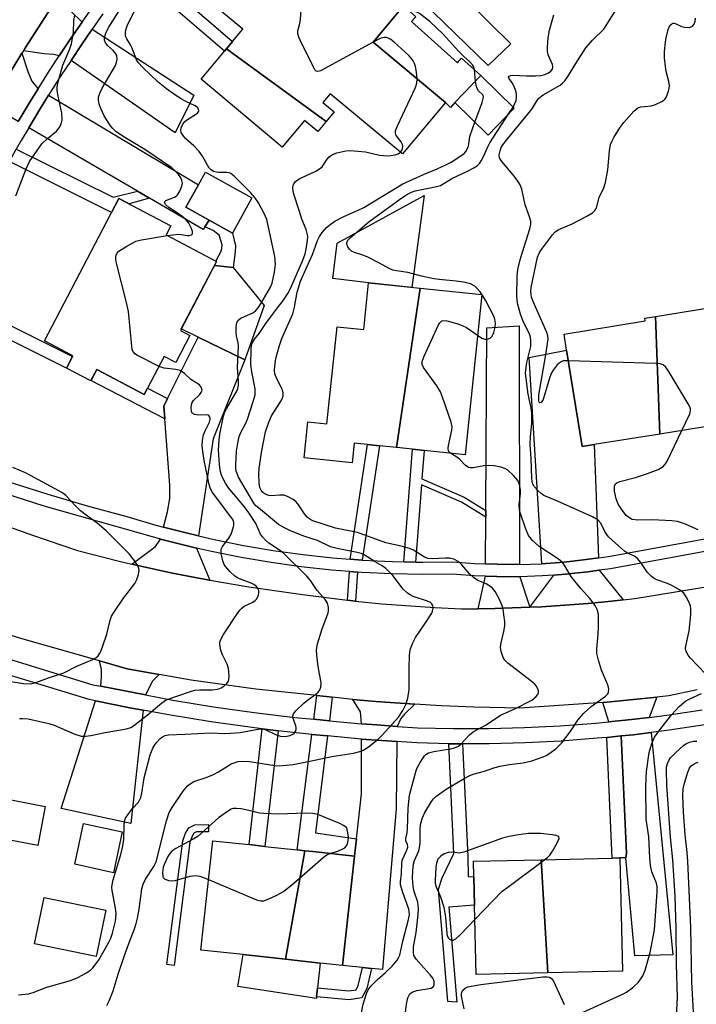
# Model space of a CAD drawing. Units: inches. Extents: x 1291761 to 1297761, y 501451 to 505451.
# Drawn here: x 1293596 to 1293770, y 504853 to 505105 of the extents above; entities that cross this region are included whole.
import ezdxf

# ---------------------------------------------------------------- set-up
doc = ezdxf.new("R2010")
doc.units = ezdxf.units.IN
doc.header["$MEASUREMENT"] = 0
for name, color, linetype in [('BLDG-Footprint', 5, 'Continuous'), ('CULTRL-Pad', 6, 'Continuous'), ('TRANS-Driveway', 251, 'Continuous'), ('TRANS-Non Street Sidewalk', 7, 'Continuous'), ('TRANS-Road', 130, 'Continuous'), ('TRANS-Street Sidewalk', 7, 'Continuous'), ('Undefined', 1, 'Continuous')]:
    doc.layers.add(name, color=color, linetype=linetype)

msp = doc.modelspace()

# ---------------------------------------------------------------- linework, layer by layer
at = {"layer": 'BLDG-Footprint'}
for points, elevation in [([(1293674.79, 505079.28), (1293649.2, 505097.95), (1293650.76, 505099.82), (1293653.39, 505102.97), (1293647, 505108.3), (1293649.79, 505111.64), (1293652.16, 505114.48), (1293661.78, 505125.99), (1293667.77, 505133.16), (1293668.49, 505134.03), (1293695.34, 505111.61), (1293696.24, 505110.86), (1293694.67, 505108.97), (1293686.88, 505099.65), (1293705.42, 505084.17), (1293694.39, 505070.97), (1293675.86, 505086.44), (1293673.98, 505084.19), (1293676.87, 505081.78)], 350.69), ([(1293674.79, 505079.28), (1293672.67, 505076.74), (1293669.26, 505079.59), (1293663.54, 505072.75), (1293642.69, 505090.16), (1293648.72, 505097.38), (1293649.2, 505097.95)], 350.08), ([(1293723.07, 505082.73), (1293716.35, 505075.83), (1293707.81, 505084.15), (1293714.48, 505091.09)], 353.27), ([(1293655.76, 505059.74), (1293650.74, 505050.68), (1293644.79, 505053.98), (1293638.83, 505057.28), (1293642.02, 505063.03), (1293643.86, 505066.34)], 347.97), ([(1293639.84, 505024.41), (1293636.22, 505017.49), (1293633.26, 505019.03), (1293628.14, 505009.24), (1293615.93, 505015.63), (1293614.42, 505012.76), (1293608.15, 505016.04), (1293609.81, 505019.21), (1293602.51, 505023.03), (1293621.62, 505059.54), (1293634.98, 505052.54), (1293633.74, 505050.19), (1293646.69, 505043.41), (1293637.41, 505025.69)], 374.88), ([(1293698.9, 505036.52), (1293692.82, 504995.62), (1293688.49, 504996.07), (1293685.42, 504996.39), (1293681.99, 504996.75), (1293681.47, 504991.72), (1293669.15, 504993), (1293670.11, 505002.24), (1293675, 505001.73), (1293677.59, 505026.64), (1293684.43, 505025.92), (1293685.68, 505037.89)], 354.23), ([(1293692.82, 504995.62), (1293698.9, 505036.52), (1293714.74, 505034.87), (1293710.46, 504993.78), (1293699.93, 504994.88), (1293696.94, 504995.19)], 354.78), ([(1293760.42, 504999.11), (1293759.31, 505029.27), (1293772.96, 505031.48), (1293775.8, 505013.95), (1293776.35, 505010.53), (1293777.75, 505001.92)], 359.5), ([(1293760.42, 504999.11), (1293743.53, 504996.38), (1293740.51, 504995.89), (1293736.5, 505020.61), (1293735.83, 505024.77), (1293756.67, 505028.15), (1293756.56, 505028.82), (1293759.31, 505029.27)], 359.17), ([(1293622.48, 504897.01), (1293620.2, 504886.54), (1293610.28, 504888.7), (1293612.56, 504899.17)], 357.52), ([(1293669.29, 504892.2), (1293664.33, 504864.34), (1293653.51, 504865.52), (1293642.68, 504866.69), (1293645.73, 504894.76), (1293655.02, 504893.75), (1293659.1, 504893.3), (1293667.33, 504892.41)], 351.29), ([(1293664.33, 504864.34), (1293669.29, 504892.2), (1293671.42, 504891.97), (1293682.06, 504890.81), (1293678.96, 504862.75), (1293673.25, 504863.37)], 351.73), ([(1293731.7, 504860.85), (1293729.94, 504889.87), (1293748.18, 504890.3), (1293750.16, 504890.33), (1293750.84, 504861.29)], 356.42), ([(1293731.7, 504860.85), (1293713.29, 504860.41), (1293712.87, 504878.22), (1293712.7, 504885.5), (1293712.61, 504889.47), (1293729.94, 504889.87)], 355.6), ([(1293618.29, 504876.95), (1293615.83, 504865.01), (1293600.01, 504868.27), (1293602.46, 504880.21)], 347.68)]:
    msp.add_lwpolyline(points, close=True, dxfattribs=dict(at, elevation=elevation))
at = {"layer": 'CULTRL-Pad'}
for points in [[(1293696.71, 505104.94), (1293708.47, 505094.34), (1293709.55, 505095.54), (1293714.48, 505091.09), (1293707.8, 505084.15), (1293706.67, 505082.93), (1293705.42, 505084.17), (1293686.88, 505099.65), (1293694.67, 505108.97), (1293697.8, 505106.14)], [(1293699.93, 505060.35), (1293696.81, 505036.73), (1293685.68, 505037.89), (1293676.55, 505039.05), (1293677.59, 505048.09)], [(1293658.92, 505032.06), (1293653.91, 505018.14), (1293641.99, 505023.97), (1293637.63, 505026.1), (1293646.12, 505042.32), (1293650.93, 505041.86)], [(1293602.71, 504903.57), (1293600.79, 504893.52), (1293589.61, 504895.66), (1293591.53, 504905.7), (1293594.41, 504905.15)], [(1293672.33, 504854.72), (1293672.28, 504854.29), (1293652.12, 504857.32), (1293653.51, 504865.52), (1293664.33, 504864.34), (1293673.25, 504863.37), (1293672.57, 504857)]]:
    msp.add_lwpolyline(points, close=True, dxfattribs=at)
at = {"layer": 'TRANS-Driveway'}
for points in [[(1293657.18, 505153.21), (1293660.47, 505156.4), (1293663.64, 505159.43), (1293675.45, 505145.32), (1293689.24, 505131.63), (1293693.88, 505125.94), (1293694.54, 505126.49), (1293722.17, 505099.25), (1293716.34, 505093.65), (1293699.4, 505110.06)], [(1293612.18, 505104.76), (1293609.39, 505100.77), (1293606.33, 505096.15), (1293604.97, 505096.5), (1293602.45, 505096.65), (1293597.13, 505097.43), (1293597.53, 505098.06), (1293604.34, 505108.62), (1293609.02, 505115.6), (1293608.79, 505109.91), (1293608.96, 505108.53), (1293609.42, 505107.45)], [(1293609.34, 505094.96), (1293612.01, 505098.99), (1293614.77, 505102.96), (1293640.83, 505086.05), (1293636.06, 505076.39)], [(1293600.88, 505087.66), (1293598.83, 505084.39), (1293595.79, 505079.29), (1293593.46, 505080.64), (1293586.96, 505080.78), (1293590.94, 505087.35), (1293596.74, 505096.8), (1293598.28, 505092.16), (1293599.32, 505089.69)], [(1293644.79, 505053.98), (1293643.69, 505052.26), (1293643.22, 505051.55), (1293629.44, 505059.61), (1293626.37, 505061.4), (1293598.52, 505077.69), (1293601.55, 505082.72), (1293603.6, 505086.04), (1293642.02, 505063.03), (1293638.83, 505057.28)], [(1293724.43, 504965.64), (1293718.68, 504965.69), (1293715.71, 504965.77), (1293715.77, 504977.76), (1293715.78, 504979.49), (1293716.03, 505026.37), (1293724.28, 505026.89)], [(1293642.04, 504972.98), (1293638.53, 504973.82), (1293633.1, 504975.22), (1293634.12, 504979.17), (1293634.66, 504982.58), (1293634.69, 504985.99), (1293633.37, 505002.99), (1293633.11, 505006.27), (1293634.07, 505008.19), (1293641.99, 505023.97), (1293653.91, 505018.14), (1293645.79, 504997.9)], [(1293744.71, 504967.31), (1293741.54, 504966.9), (1293735.85, 504966.24), (1293730.14, 504965.84), (1293726.92, 505018.72), (1293736.5, 505020.61), (1293740.51, 504995.89), (1293743.53, 504996.38)], [(1293641.56, 504969.84), (1293644.93, 504961.62), (1293641.59, 504962.23), (1293634.92, 504963.52), (1293624.97, 504965.74), (1293631.01, 504970.28), (1293632.31, 504972.16), (1293637.78, 504970.76)], [(1293750.99, 504956.58), (1293748.01, 504956.25), (1293742.03, 504955.64), (1293730.04, 504954.77), (1293727.04, 504954.65), (1293733.21, 504962.89), (1293736.13, 504963.14), (1293741.94, 504963.72), (1293744.84, 504964.14)], [(1293724.46, 504962.48), (1293727.04, 504954.65), (1293718.03, 504954.32), (1293713.77, 504954.29), (1293715.69, 504962.61), (1293718.61, 504962.54)], [(1293631.96, 504937.42), (1293630.22, 504935.72), (1293628.43, 504932.17), (1293616.95, 504934.37), (1293617.19, 504936.88), (1293617.19, 504938.72), (1293616.64, 504940.89), (1293623.71, 504938.87)], [(1293627.82, 504928.23), (1293624.67, 504899.14), (1293606.82, 504903), (1293615.63, 504930.62), (1293624.39, 504928.86)], [(1293697.52, 504929.76), (1293694.88, 504927.22), (1293693.98, 504926.12), (1293692.99, 504924.09), (1293687.76, 504924.45), (1293683.86, 504924.77), (1293683.62, 504927.82), (1293681.67, 504931.03), (1293687.57, 504930.49)], [(1293757.68, 504926.4), (1293753.13, 504925.84), (1293747.28, 504925.25), (1293745.74, 504930.25), (1293746.79, 504930.32), (1293759.66, 504931.6)], [(1293692.94, 504920.19), (1293692.72, 504902.97), (1293689.28, 504861.68), (1293686.41, 504861.98), (1293684.12, 504862.22), (1293678.96, 504862.75), (1293682.06, 504890.81), (1293682.56, 504895.22), (1293683.88, 504906.8), (1293683.86, 504920.82)], [(1293751.71, 504890.35), (1293751.84, 504891.58), (1293750.48, 504921.64), (1293753.57, 504921.94), (1293758.17, 504922.52), (1293763.74, 504865.51), (1293753.96, 504865.23)]]:
    msp.add_lwpolyline(points, close=True, dxfattribs=at)
at = {"layer": 'TRANS-Non Street Sidewalk'}
for points in [[(1293625.36, 505117.47), (1293627.3, 505119.99), (1293650.76, 505099.82), (1293649.2, 505097.95), (1293648.72, 505097.38)], [(1293626.37, 505061.4), (1293629.44, 505059.61), (1293624.22, 505058.17), (1293621.62, 505059.54), (1293619.76, 505055.98), (1293593.54, 505069.06), (1293595.29, 505072.16), (1293620.13, 505059.86)], [(1293643.69, 505052.26), (1293644.79, 505053.98), (1293650.74, 505050.68), (1293651.53, 505047.36), (1293651.48, 505045.9), (1293650.93, 505041.86), (1293646.12, 505042.32), (1293646.69, 505043.41), (1293646.52, 505043.5), (1293647.93, 505046.18), (1293648.15, 505047.69), (1293647.32, 505050.17), (1293645.84, 505051.29)], [(1293574.91, 505032.59), (1293576.45, 505035.58), (1293609.71, 505019.02), (1293608.15, 505016.04)], [(1293634.07, 505008.19), (1293633.11, 505006.27), (1293633.37, 505002.99), (1293614.46, 505012.83), (1293615.93, 505015.63), (1293628.13, 505009.24), (1293628.98, 505010.85)], [(1293684.06, 504966.76), (1293680.94, 504967), (1293685.42, 504996.39), (1293688.49, 504996.07)], [(1293715.78, 504979.49), (1293715.77, 504977.76), (1293709.5, 504981.6), (1293699.25, 504986.06), (1293697.72, 504966.26), (1293694.71, 504966.32), (1293696.94, 504995.19), (1293699.93, 504994.88), (1293699.37, 504987.63), (1293710.19, 504982.91)], [(1293682.85, 504963.68), (1293682.32, 504956.21), (1293680.27, 504956.45), (1293680.78, 504963.84)], [(1293676.38, 504931.58), (1293675.62, 504925.52), (1293671.62, 504925.91), (1293672.4, 504932)], [(1293662.46, 504922.97), (1293659.1, 504893.3), (1293655.02, 504893.75), (1293658.39, 504923.47)], [(1293675.14, 504921.63), (1293672.02, 504896.76), (1293682.56, 504895.22), (1293682.06, 504890.81), (1293671.41, 504891.97), (1293669.29, 504892.2), (1293667.33, 504892.41), (1293671.12, 504922.02)], [(1293751.71, 504890.35), (1293750.16, 504890.34), (1293748.18, 504890.3), (1293746.78, 504921.27), (1293750.48, 504921.64), (1293751.84, 504891.58)], [(1293709.79, 504919.63), (1293711.14, 504890.72), (1293711.19, 504885.57), (1293712.7, 504885.5), (1293712.87, 504878.22), (1293706.28, 504877.67), (1293708.32, 504853.37), (1293705.98, 504853.47), (1293703.58, 504882.31), (1293704.54, 504885.2), (1293707.55, 504891.45), (1293706.23, 504919.65), (1293707.32, 504919.64)], [(1293639.86, 504894.33), (1293635.77, 504862.77), (1293633.93, 504863.01), (1293638.04, 504894.74), (1293638.7, 504896.73), (1293639.56, 504898.1), (1293641.08, 504898.87), (1293644.6, 504898.89), (1293644.61, 504897.03), (1293641.52, 504897.02), (1293640.85, 504896.68), (1293640.39, 504895.94)], [(1293686.41, 504861.98), (1293685.21, 504856.83), (1293683.98, 504854.44), (1293680.68, 504853.92), (1293672.33, 504854.72), (1293672.57, 504857), (1293680.61, 504856.23), (1293682.48, 504856.52), (1293683.05, 504857.63), (1293684.12, 504862.22)]]:
    msp.add_lwpolyline(points, close=True, dxfattribs=at)
at = {"layer": 'TRANS-Road'}
for points in [[(1293604.34, 505108.62), (1293597.53, 505098.06), (1293597.13, 505097.43), (1293596.74, 505096.8), (1293590.94, 505087.35), (1293586.96, 505080.78), (1293584.85, 505077.23), (1293584.47, 505076.58), (1293583.6, 505075.08), (1293578.22, 505065.68), (1293558.33, 505020.55), (1293533.19, 505028.06), (1293554.26, 505068.48), (1293567.27, 505091.7), (1293577.31, 505108.98)], [(1293585.97, 504977.98), (1293599.43, 504973.15), (1293610.99, 504969.26), (1293621.66, 504966.5), (1293624.97, 504965.74), (1293634.92, 504963.52), (1293641.59, 504962.23), (1293644.93, 504961.62), (1293654.98, 504959.93), (1293668.75, 504957.9), (1293680.27, 504956.45), (1293682.32, 504956.21), (1293689.09, 504955.54), (1293702.7, 504954.57), (1293709.52, 504954.26), (1293713.77, 504954.29), (1293718.03, 504954.32), (1293727.04, 504954.65), (1293730.04, 504954.77), (1293742.03, 504955.64), (1293748.01, 504956.25), (1293750.99, 504956.58), (1293753.98, 504956.93), (1293774.34, 504960.26)], [(1293769.98, 504933.46), (1293762.69, 504931.9), (1293759.66, 504931.6), (1293746.79, 504930.32), (1293745.74, 504930.25), (1293724.48, 504928.78), (1293712.73, 504929.01), (1293704.33, 504929.34), (1293697.52, 504929.76), (1293687.57, 504930.49), (1293681.67, 504931.03), (1293676.38, 504931.58), (1293672.4, 504932), (1293656.78, 504933.66), (1293640.2, 504935.97), (1293631.96, 504937.42), (1293623.71, 504938.87), (1293616.64, 504940.89), (1293596.47, 504946.65), (1293581.27, 504951.39)]]:
    msp.add_lwpolyline(points, dxfattribs=at)
at = {"layer": 'TRANS-Street Sidewalk'}
for points in [[(1293595.79, 505079.29, 0), (1293598.83, 505084.39, 0), (1293600.88, 505087.66, 0), (1293604.01, 505092.64, 0), (1293606.33, 505096.15, 0), (1293609.39, 505100.77, 0), (1293612.18, 505104.76, 0), (1293614.96, 505108.76, 0)], [(1293617.53, 505106.92, 0), (1293614.77, 505102.96, 0), (1293612.01, 505098.99, 0), (1293609.34, 505094.96, 0), (1293606.67, 505090.93, 0), (1293603.6, 505086.04, 0), (1293601.55, 505082.72, 0), (1293598.52, 505077.69, 0), (1293596.58, 505074.43, 0), (1293595.29, 505072.16, 0)], [(1293593.38, 504986.84, 0), (1293603.42, 504983.64, 0), (1293613.52, 504980.67, 0), (1293623.69, 504977.93, 0), (1293631.08, 504975.75, 0), (1293633.1, 504975.22, 0), (1293638.53, 504973.82, 0), (1293642.04, 504972.98, 0), (1293646.03, 504972.05, 0), (1293653.58, 504970.54, 0), (1293661.17, 504969.25, 0), (1293668.8, 504968.19, 0), (1293676.46, 504967.35, 0), (1293680.94, 504967, 0), (1293684.06, 504966.76, 0), (1293691.83, 504966.37, 0), (1293694.71, 504966.32, 0), (1293697.72, 504966.26, 0), (1293699.53, 504966.23, 0), (1293707.24, 504966.31, 0), (1293712.95, 504965.88, 0), (1293715.71, 504965.77, 0), (1293718.68, 504965.69, 0), (1293724.43, 504965.64, 0), (1293730.14, 504965.84, 0), (1293735.85, 504966.24, 0), (1293741.54, 504966.9, 0), (1293744.71, 504967.31, 0), (1293747.22, 504967.68, 0), (1293784.11, 504974.45, 0)], [(1293830.68, 504979.78, 0), (1293747.73, 504964.56, 0), (1293744.84, 504964.14, 0), (1293741.94, 504963.72, 0), (1293736.13, 504963.14, 0), (1293733.21, 504962.89, 0), (1293730.3, 504962.68, 0), (1293724.46, 504962.48, 0), (1293718.61, 504962.54, 0), (1293715.69, 504962.61, 0), (1293712.77, 504962.72, 0), (1293707.13, 504963.15, 0), (1293699.52, 504963.07, 0), (1293691.73, 504963.21, 0), (1293683.94, 504963.6, 0), (1293682.85, 504963.68, 0), (1293680.78, 504963.84, 0), (1293676.17, 504964.21, 0), (1293668.41, 504965.05, 0), (1293660.69, 504966.12, 0), (1293653.01, 504967.43, 0), (1293645.36, 504968.96, 0), (1293641.56, 504969.84, 0), (1293637.78, 504970.76, 0), (1293632.31, 504972.16, 0), (1293630.22, 504972.71, 0), (1293602.49, 504980.62, 0), (1293592.39, 504983.84, 0)], [(1293578.48, 504945.95, 0), (1293614.95, 504934.75, 0), (1293616.95, 504934.37, 0), (1293628.43, 504932.17, 0), (1293635.49, 504930.82, 0), (1293645.89, 504929.14, 0), (1293656.32, 504927.66, 0), (1293666.78, 504926.38, 0), (1293671.62, 504925.91, 0), (1293675.62, 504925.52, 0), (1293683.86, 504924.77, 0), (1293687.76, 504924.45, 0), (1293692.99, 504924.09, 0), (1293698.23, 504923.75, 0), (1293707.36, 504923.54, 0), (1293716.53, 504923.55, 0), (1293725.7, 504923.78, 0), (1293734.86, 504924.24, 0), (1293744.01, 504924.93, 0), (1293747.28, 504925.25, 0), (1293753.13, 504925.84, 0), (1293757.68, 504926.4, 0), (1293762.23, 504926.97, 0), (1293771.3, 504928.32, 0)], [(1293771.93, 504924.46, 0), (1293762.76, 504923.09, 0), (1293758.17, 504922.52, 0), (1293753.57, 504921.94, 0), (1293750.48, 504921.64, 0), (1293746.78, 504921.27, 0), (1293744.35, 504921.03, 0), (1293735.11, 504920.33, 0), (1293725.85, 504919.87, 0), (1293716.59, 504919.63, 0), (1293709.79, 504919.63, 0), (1293707.32, 504919.64, 0), (1293706.23, 504919.65, 0), (1293698.05, 504919.84, 0), (1293692.94, 504920.19, 0), (1293683.86, 504920.82, 0), (1293675.14, 504921.63, 0), (1293671.12, 504922.02, 0), (1293666.34, 504922.49, 0), (1293662.46, 504922.97, 0), (1293658.39, 504923.47, 0), (1293655.81, 504923.78, 0), (1293645.31, 504925.27, 0), (1293634.83, 504926.96, 0), (1293627.82, 504928.23, 0), (1293624.39, 504928.86, 0), (1293615.63, 504930.62, 0), (1293613.99, 504930.95, 0), (1293577.26, 504942.23, 0)]]:
    msp.add_polyline3d(points, dxfattribs=at)
at = {"layer": 'Undefined'}
msp.add_line((1293721.7, 505081.33, 354), (1293722.77, 505083.02, 354), dxfattribs=at)
for points, elevation in [([(1293686.89, 505099.66), (1293673.36, 505092.27), (1293672.64, 505092.09), (1293672.25, 505092.21), (1293671.93, 505092.55), (1293671.52, 505093.25), (1293668.15, 505100.18), (1293667.8, 505100.98), (1293667.56, 505101.78), (1293667.56, 505102.57), (1293668.02, 505104.42), (1293668.2, 505105.57), (1293668.63, 505111.38), (1293668.64, 505113.1), (1293668.47, 505113.95), (1293668.16, 505114.79), (1293665.66, 505120.58), (1293665.41, 505121.42), (1293665.34, 505121.97), (1293665.41, 505122.8), (1293665.66, 505123.9), (1293667.01, 505126.99), (1293669.07, 505133.55)], 350), ([(1293595.84, 504855.18), (1293598.42, 504855.46), (1293599.6, 504855.79), (1293603.14, 504857.17), (1293609.23, 504858.87), (1293611.06, 504859.66), (1293613.34, 504860.83), (1293614.3, 504861.5), (1293614.94, 504862.1), (1293616.4, 504863.99), (1293618.98, 504868.52), (1293619.55, 504869.78), (1293620.01, 504871.05), (1293620.74, 504874.15), (1293620.9, 504876.01), (1293620.77, 504877.43), (1293619.91, 504882), (1293619.84, 504882.85), (1293619.87, 504883.41), (1293620.19, 504884.71), (1293622.14, 504891.23), (1293622.57, 504893.02), (1293622.86, 504894.98), (1293622.94, 504898.64), (1293623.07, 504899.74), (1293623.35, 504900.5), (1293624.07, 504901.69), (1293625.08, 504903.04), (1293626.61, 504904.68), (1293627.24, 504905.87), (1293627.52, 504906.94), (1293628.09, 504910.87), (1293629.62, 504916.75), (1293630.29, 504918.47), (1293630.84, 504919.39), (1293631.34, 504920.06), (1293632.13, 504920.9), (1293632.78, 504921.44), (1293633.5, 504921.79), (1293634.33, 504921.95), (1293638.56, 504922.08), (1293645.2, 504922.42), (1293648.7, 504922.28), (1293650.38, 504922.31), (1293652.74, 504922.56), (1293657.76, 504923.49), (1293658.31, 504923.48), (1293659.11, 504923.28), (1293661.98, 504921.96), (1293663.05, 504921.58), (1293664.26, 504921.51), (1293665.53, 504921.78), (1293666.21, 504922.1), (1293666.59, 504922.39), (1293666.89, 504922.79), (1293667.07, 504923.26), (1293667.1, 504923.71), (1293667, 504924.24), (1293666.27, 504926.35), (1293666.25, 504926.84), (1293666.43, 504927.31), (1293667.12, 504928.18), (1293669.05, 504930.05), (1293669.97, 504930.8), (1293672.11, 504932.33), (1293672.76, 504932.89), (1293673.2, 504933.51), (1293673.46, 504934.18), (1293673.5, 504935.23), (1293672.73, 504939.47), (1293672.37, 504942.39), (1293672.33, 504943.84), (1293672.61, 504945.25), (1293673.69, 504948.87), (1293675.29, 504953.19), (1293675.39, 504953.76), (1293675.39, 504954.63), (1293675.14, 504955.74), (1293674.56, 504956.65), (1293672.53, 504958.97), (1293670.75, 504961.56), (1293669.83, 504962.64), (1293663.76, 504968.64), (1293662.86, 504969.34), (1293660.07, 504971.14), (1293659.21, 504971.89), (1293658.44, 504972.73), (1293657.99, 504973.43), (1293656.75, 504976.19), (1293654.96, 504978.89), (1293653.81, 504980.44), (1293649.75, 504985.33), (1293648.93, 504986.51), (1293648.31, 504987.76), (1293647.9, 504988.79), (1293647.62, 504989.91), (1293647.41, 504991.37), (1293647.21, 504994.99), (1293647.31, 504997.6), (1293647.48, 504999.06), (1293648.47, 505003.7), (1293648.73, 505004.55), (1293649.21, 505005.59), (1293651.93, 505010.26), (1293652.14, 505010.78), (1293652.31, 505011.62), (1293652.34, 505012.72), (1293652.02, 505016.19), (1293652.34, 505021.67), (1293652.24, 505022.55), (1293651.79, 505024.34), (1293651.67, 505025.2), (1293651.7, 505026.64), (1293651.88, 505027.71), (1293652.26, 505028.35), (1293652.88, 505028.8), (1293656.15, 505030.27), (1293656.78, 505030.84), (1293657.33, 505031.51), (1293658.13, 505032.7), (1293660.55, 505036.76), (1293660.93, 505037.83), (1293661.54, 505040.68), (1293661.82, 505042.69), (1293661.64, 505044.69), (1293659.59, 505054.13), (1293658.93, 505055.69), (1293657.43, 505058.42), (1293656.51, 505059.78), (1293655.37, 505061.1), (1293651.2, 505065.27), (1293650.35, 505065.94), (1293649.87, 505066.13), (1293649.35, 505066.22), (1293647.15, 505066.22), (1293646.63, 505066.28), (1293645.93, 505066.5), (1293645.31, 505066.89), (1293644.79, 505067.43), (1293644.34, 505068.06), (1293643.05, 505070.44), (1293642.21, 505071.64), (1293640.88, 505073.04), (1293638.8, 505074.89), (1293638.04, 505075.76), (1293637.61, 505076.47), (1293637.47, 505076.96), (1293637.59, 505077.69), (1293638.06, 505078.65), (1293638.56, 505079.31), (1293638.99, 505079.68), (1293641.82, 505081.46), (1293642.14, 505081.97), (1293642.04, 505082.55), (1293641.79, 505082.87), (1293641.17, 505083.31), (1293638.8, 505084.4), (1293637.59, 505085.09), (1293636.19, 505085.99), (1293633.81, 505087.69), (1293631.67, 505089.43), (1293627.76, 505093.18), (1293626.59, 505094.43), (1293626.11, 505095.1), (1293625.02, 505098.16), (1293624.63, 505098.95), (1293623.62, 505100.54), (1293623.42, 505101), (1293623.31, 505101.49), (1293623.3, 505102.25), (1293623.38, 505102.76), (1293623.76, 505103.82), (1293625.8, 505108)], 348), ([(1293634.01, 505050.05), (1293636.89, 505050.39), (1293637.65, 505050.34), (1293639.12, 505050.08), (1293639.62, 505050.08), (1293640.27, 505050.25), (1293640.53, 505050.5), (1293640.52, 505051.11), (1293640.23, 505051.86), (1293639.53, 505053.18), (1293638.82, 505054.14), (1293638.22, 505054.71), (1293637.37, 505055.36), (1293634.43, 505057.21), (1293633.63, 505057.95), (1293633.3, 505058.48), (1293633.37, 505058.78), (1293633.69, 505059.02), (1293635.9, 505059.85), (1293636.33, 505060.11), (1293636.7, 505060.49), (1293637.28, 505061.44), (1293637.8, 505062.74), (1293637.9, 505063.5), (1293637.77, 505064.19), (1293637.48, 505064.87), (1293636.91, 505065.74), (1293636.1, 505066.63), (1293635.19, 505067.4), (1293628.28, 505072.14), (1293622.69, 505075.42), (1293620.86, 505076.76), (1293620.03, 505077.53), (1293619.47, 505078.22), (1293617.87, 505080.73), (1293616.98, 505082.63), (1293616.56, 505083.74), (1293616.38, 505084.75), (1293616.42, 505085.52), (1293616.77, 505086.57), (1293617.37, 505087.85), (1293620.71, 505093.71), (1293621.03, 505094.48), (1293621.18, 505095.24), (1293621.06, 505096.22), (1293620.67, 505096.92), (1293620.11, 505097.55), (1293618.73, 505098.78), (1293618.07, 505099.67), (1293617.94, 505100.15), (1293617.94, 505100.65), (1293618.1, 505101.42), (1293618.36, 505102.19), (1293619.04, 505103.47), (1293622.58, 505109.09)], 346), ([(1293713.08, 505089.64), (1293712.84, 505092.59), (1293712.6, 505093.39), (1293712.35, 505093.83), (1293711.66, 505094.61), (1293710.03, 505096.05), (1293708.83, 505097.24), (1293704.79, 505101.69), (1293701.37, 505105), (1293698.77, 505107.01), (1293697.3, 505107.73), (1293694.33, 505108.57)], 352), ([(1293772.15, 504937.61), (1293768.19, 504941.64), (1293767.65, 504942.33), (1293767.19, 504943.3), (1293767.03, 504944.08), (1293767.06, 504944.64), (1293767.94, 504948.65), (1293768.32, 504952.72), (1293768.37, 504954.17), (1293768.25, 504955), (1293767.85, 504956.07), (1293767.2, 504957.36), (1293766.56, 504958.28), (1293765.44, 504959.12), (1293763.44, 504960.24), (1293762.39, 504960.72), (1293759.65, 504961.7), (1293758.94, 504962.05), (1293758.26, 504962.54), (1293757.27, 504963.59), (1293755.57, 504966.16), (1293754.62, 504967.26), (1293753.92, 504967.74), (1293752.12, 504968.56), (1293751.3, 504969.07), (1293749.76, 504970.38), (1293747.23, 504972.77), (1293746.36, 504973.93), (1293745.24, 504976.25), (1293744.6, 504976.99), (1293743.09, 504977.84), (1293734.15, 504981.92), (1293730.68, 504983.34), (1293729.92, 504983.84), (1293729.11, 504984.6), (1293728.2, 504985.62), (1293727.82, 504986.26), (1293727.63, 504986.94), (1293727.53, 504987.81), (1293727.35, 504992.78), (1293727.14, 504996.38), (1293727.23, 504998.45), (1293727.59, 505001.82), (1293727.54, 505004.34), (1293727.38, 505005.72), (1293726.64, 505009.31), (1293726.09, 505013.36), (1293725.98, 505014.81), (1293726.25, 505017.43), (1293727.28, 505021.61), (1293727.34, 505023.06), (1293727.22, 505023.93), (1293726.96, 505024.72), (1293725.24, 505028.2), (1293724.63, 505029.84), (1293723.85, 505032.69), (1293723.72, 505034.46), (1293723.78, 505039.55), (1293723.96, 505041.31), (1293724.66, 505044.18), (1293727.03, 505051.78), (1293727.27, 505052.96), (1293727.28, 505053.75), (1293727, 505054.86), (1293725.87, 505057.96), (1293725, 505061.97), (1293724.6, 505063.05), (1293723.99, 505064.02), (1293723.13, 505065.18), (1293719.83, 505069.04), (1293719.29, 505070.01), (1293719.22, 505070.77), (1293719.4, 505071.81), (1293719.71, 505072.59), (1293720.15, 505073.34), (1293721.04, 505074.52), (1293727.26, 505082.05), (1293727.76, 505082.74), (1293728.74, 505084.44), (1293729.4, 505085.26), (1293730.5, 505086.11), (1293734.81, 505088.62), (1293735.47, 505089.14), (1293736.03, 505089.72), (1293736.84, 505090.82), (1293738.85, 505094.21), (1293741.39, 505098.21), (1293743.1, 505100.13), (1293746.01, 505102.99), (1293746.67, 505103.93), (1293749.13, 505107.89)], 356), ([(1293595.19, 505060.25), (1293597.84, 505067.18), (1293598.72, 505069.04), (1293601.84, 505073.55), (1293603.29, 505074.98), (1293605.61, 505076.86), (1293606.34, 505077.7), (1293606.84, 505078.64), (1293607.05, 505079.69), (1293607, 505081.45), (1293605.93, 505086.23), (1293605.77, 505087.35), (1293605.78, 505088.18), (1293606.14, 505089.85), (1293607.26, 505093.73), (1293609.01, 505097.91), (1293609.43, 505099.27), (1293609.98, 505102.11), (1293610.1, 505105.19), (1293610.28, 505106.62)], 344), ([(1293722.77, 505083.02), (1293723.24, 505083.89), (1293723.52, 505084.67), (1293723.63, 505085.5), (1293723.62, 505086.34), (1293723.45, 505087.16), (1293722.91, 505088.48), (1293722.49, 505089.22), (1293721.63, 505090.38), (1293721.61, 505090.68), (1293721.79, 505090.95), (1293722.14, 505091.13), (1293722.64, 505091.2), (1293726.18, 505090.98), (1293728.48, 505091), (1293729.91, 505091.11), (1293730.94, 505091.39), (1293731.88, 505091.82), (1293732.47, 505092.23), (1293732.85, 505092.74), (1293732.99, 505093.29), (1293732.89, 505093.91), (1293731.79, 505096.43), (1293731.58, 505097.23), (1293731.55, 505098.39), (1293731.72, 505100.73), (1293732.06, 505102.74), (1293733.19, 505106.66)], 354), ([(1293736.94, 505017.91), (1293735.63, 505017.86), (1293734.89, 505017.58), (1293734.08, 505016.87), (1293733.03, 505015.53), (1293732.62, 505014.79), (1293732.21, 505013.71), (1293730.45, 505007.93), (1293730, 505007.2), (1293729.63, 505007.08), (1293729.47, 505007.27), (1293729.35, 505007.83), (1293729.39, 505009.17), (1293731.17, 505019.45), (1293731.62, 505022.35), (1293731.72, 505023.5), (1293731.64, 505024.33), (1293731.38, 505025.17), (1293727.92, 505033.11), (1293727.51, 505034.22), (1293727.35, 505034.91), (1293727.31, 505035.65), (1293727.42, 505036.69), (1293729.05, 505044.48), (1293729.46, 505045.52), (1293730.07, 505046.49), (1293732.84, 505050.22), (1293733.55, 505050.98), (1293734.48, 505051.56), (1293737.95, 505053.03), (1293741.65, 505054.97), (1293743.16, 505055.86), (1293743.76, 505056.43), (1293744.12, 505057.15), (1293744.87, 505059.77), (1293746.04, 505062.29), (1293746.43, 505063.69), (1293747.03, 505066.86), (1293747.45, 505071.79), (1293747.76, 505073.39), (1293748.07, 505074.21), (1293748.61, 505075.22), (1293750.14, 505077.67), (1293751.14, 505079.08), (1293753.71, 505081.91), (1293754.78, 505082.82), (1293755.51, 505083.09), (1293758.17, 505083.34), (1293759.25, 505083.65), (1293761.06, 505084.53), (1293761.7, 505085.05), (1293762.02, 505085.49), (1293762.65, 505087.06), (1293762.83, 505087.89), (1293762.85, 505088.44), (1293762.67, 505089.56), (1293762.06, 505092.1), (1293761.84, 505093.45), (1293761.62, 505095.6), (1293761.63, 505097.27), (1293761.82, 505099.63), (1293761.99, 505100.74), (1293762.51, 505102.9), (1293762.95, 505103.9), (1293763.44, 505104.38), (1293763.84, 505104.52), (1293764.05, 505104.51), (1293764.73, 505104.29), (1293765.95, 505103.71), (1293766.71, 505103.48), (1293767.97, 505103.44), (1293768.4, 505103.55), (1293768.75, 505103.74), (1293769.19, 505104.27), (1293769.46, 505105.01), (1293769.54, 505105.85)], 358), ([(1293698.12, 505090.27), (1293697.96, 505091.96), (1293697.72, 505093.39), (1293697.46, 505094.19), (1293697.08, 505094.9), (1293696.6, 505095.57), (1293695.99, 505096.22), (1293692.26, 505099.68), (1293691.41, 505100.31), (1293690.74, 505100.67), (1293690.24, 505100.82), (1293689.7, 505100.85), (1293688.66, 505100.58), (1293686.89, 505099.66)], 350), ([(1293693.87, 505071.41), (1293694.19, 505071.85), (1293694.38, 505072.34), (1293694.47, 505072.86), (1293694.42, 505073.37), (1293694.05, 505074.09), (1293692.8, 505075.67), (1293692.57, 505076.39), (1293692.62, 505076.9), (1293693.11, 505078.23), (1293697.72, 505088.06), (1293698.05, 505089.11), (1293698.12, 505090.27)], 350), ([(1293712.94, 505079.15), (1293714.84, 505084.2), (1293715.17, 505085.51), (1293715.11, 505085.96), (1293715.01, 505086.15), (1293713.92, 505087.16), (1293713.53, 505087.75), (1293713.28, 505088.51), (1293713.08, 505089.64)], 352), ([(1293713.65, 505024.46), (1293714.77, 505023.74), (1293715.53, 505023.41), (1293716.22, 505023.43), (1293716.85, 505023.73), (1293717.35, 505024.2), (1293717.81, 505025.13), (1293718.17, 505026.49), (1293718.23, 505027.57), (1293718.07, 505028.59), (1293717.79, 505029.39), (1293715.72, 505033.32), (1293714.98, 505034.61), (1293714.31, 505035.56), (1293713.58, 505036.46), (1293712.97, 505037.03), (1293711.83, 505037.64), (1293710.06, 505038.11), (1293708.12, 505038.37), (1293703.81, 505038.74), (1293702.38, 505038.94), (1293699.26, 505039.59), (1293695.78, 505040.52), (1293692.87, 505040.95), (1293691.86, 505041.19), (1293690.95, 505041.59), (1293688.48, 505042.97), (1293685.29, 505044.56), (1293684.2, 505045), (1293682.07, 505045.67), (1293681.34, 505046), (1293680.77, 505046.5), (1293680.36, 505047.15), (1293680.13, 505047.84), (1293680.14, 505048.25), (1293680.37, 505048.81), (1293681.03, 505049.57), (1293685.74, 505053.55), (1293693.99, 505059.53), (1293695.7, 505060.67), (1293696.72, 505061.19), (1293697.67, 505061.52), (1293702.76, 505062.51), (1293704.11, 505062.9), (1293707, 505064.65), (1293711.25, 505066.65), (1293712.55, 505067.33), (1293713.52, 505067.95), (1293714.11, 505068.53), (1293714.6, 505069.21), (1293715.24, 505070.45), (1293716.24, 505072.78), (1293716.8, 505073.79), (1293721.7, 505081.33)], 354), ([(1293683.62, 504849.33), (1293684.27, 504852.85), (1293685.13, 504855.52), (1293685.61, 504856.52), (1293686.3, 504857.41), (1293687.9, 504859.06), (1293690.03, 504860.91), (1293691.7, 504862.59), (1293693, 504864.14), (1293693.45, 504864.85), (1293693.68, 504865.36), (1293694.49, 504869.01), (1293695.96, 504874.56), (1293696.14, 504875.86), (1293696.12, 504876.53), (1293695.97, 504877.2), (1293694.43, 504881.43), (1293693.9, 504883.4), (1293693.89, 504884.25), (1293694.1, 504886.16), (1293694.21, 504889.1), (1293694.39, 504889.93), (1293695.45, 504892.19), (1293695.71, 504893.14), (1293695.64, 504893.79), (1293695.28, 504894.73), (1293695.2, 504895.32), (1293695.54, 504896.78), (1293695.66, 504897.79), (1293695.81, 504903.1), (1293696.2, 504906.48), (1293697.87, 504912.78), (1293698.2, 504913.6), (1293698.9, 504914.85), (1293700.02, 504916.51), (1293700.41, 504916.9), (1293701.06, 504917.31), (1293702.4, 504917.66), (1293706.66, 504918.3), (1293707.72, 504918.6), (1293708.71, 504919.03), (1293709.38, 504919.53), (1293711.55, 504921.96), (1293712.49, 504922.73), (1293715.88, 504924.48), (1293719.56, 504926.93), (1293723.24, 504928.57), (1293727.54, 504930.83), (1293728.63, 504931.68), (1293729.11, 504932.3), (1293729.28, 504932.75), (1293729.27, 504933.24), (1293729.11, 504933.74), (1293728.71, 504934.47), (1293728.33, 504934.9), (1293727.43, 504935.67), (1293721.37, 504940.27), (1293720.62, 504941.05), (1293720.24, 504941.75), (1293719.72, 504943.32), (1293719.55, 504944.4), (1293719.68, 504945.54), (1293720.36, 504948.41), (1293720.6, 504949.85), (1293720.6, 504951.01), (1293720.42, 504952.75), (1293720.19, 504954.19), (1293719.96, 504955.02), (1293719.23, 504956.62), (1293718.12, 504958.69), (1293717.43, 504959.58), (1293716.56, 504960.25), (1293715.84, 504960.65), (1293713.67, 504961.51), (1293712.57, 504962.28), (1293711.58, 504963.2), (1293709.6, 504965.57), (1293708.81, 504966.34), (1293707.54, 504967), (1293706.43, 504967.27), (1293705.29, 504967.27), (1293702.11, 504967.05), (1293701, 504967.14), (1293700.04, 504967.53), (1293697.23, 504969.29), (1293696.21, 504969.74), (1293694, 504970.34), (1293690.09, 504971.22), (1293682.8, 504973.81), (1293677.23, 504974.96), (1293671.36, 504976.85), (1293670.57, 504977.23), (1293669.9, 504977.76), (1293669.2, 504978.63), (1293667.53, 504981.18), (1293666.98, 504981.78), (1293666.3, 504982.3), (1293665.07, 504983.03), (1293664.02, 504983.4), (1293662.89, 504983.44), (1293660.61, 504983.27), (1293660.06, 504983.31), (1293659.34, 504983.56), (1293658.51, 504984.14), (1293658.1, 504984.73), (1293657.82, 504985.42), (1293657.62, 504986.53), (1293657.51, 504988.81), (1293657.62, 504990.28), (1293658.18, 504994.41), (1293659.23, 504999.64), (1293660.07, 505002.16), (1293660.75, 505003.79), (1293663.25, 505007.66), (1293663.63, 505008.41), (1293663.77, 505008.92), (1293663.8, 505009.69), (1293663.6, 505010.46), (1293662.13, 505013.25), (1293661.66, 505014.56), (1293661.58, 505015.39), (1293661.61, 505016.52), (1293661.88, 505018.49), (1293662.76, 505021.57), (1293663.46, 505023.61), (1293666.22, 505029.96), (1293666.64, 505031.66), (1293667.34, 505035.47), (1293668.19, 505038.32), (1293671.29, 505045.19), (1293672.61, 505048.78), (1293673.07, 505049.75), (1293673.8, 505050.81), (1293674.91, 505052.1), (1293676.04, 505053.07), (1293677.02, 505053.71), (1293679.31, 505054.9), (1293682.98, 505056.53), (1293684.44, 505057.25), (1293694.48, 505063.31), (1293699.77, 505065.72), (1293703.26, 505067.12), (1293705.49, 505068.14), (1293706.83, 505068.88), (1293709.62, 505070.64), (1293710.28, 505071.19), (1293710.61, 505071.59), (1293711.19, 505072.7), (1293711.37, 505073.37), (1293711.55, 505074.84), (1293711.74, 505075.67), (1293712.94, 505079.15)], 352), ([(1293618.51, 504852.46), (1293619.16, 504853.68), (1293620.18, 504856.24), (1293621.47, 504860.54), (1293623.03, 504865.33), (1293624.41, 504869.08), (1293625.56, 504871.92), (1293626.08, 504873.5), (1293626.4, 504874.9), (1293626.79, 504877.22), (1293627.52, 504882.42), (1293627.81, 504883.58), (1293628.45, 504884.91), (1293630.61, 504888.13), (1293631.18, 504889.3), (1293633.85, 504899.82), (1293634.56, 504901.96), (1293635.3, 504903.24), (1293638.11, 504907.44), (1293639.21, 504908.82), (1293639.87, 504909.35), (1293640.87, 504909.91), (1293644.05, 504910.98), (1293645.87, 504911.73), (1293647.14, 504912.39), (1293650.4, 504914.45), (1293651.17, 504914.78), (1293652.21, 504915.07), (1293653.33, 504915.19), (1293655.1, 504915.08), (1293661.61, 504914.04), (1293662.78, 504914), (1293664.53, 504914.1), (1293666.36, 504914.35), (1293670.65, 504915.17), (1293676.23, 504916.38), (1293681.79, 504917.22), (1293683.74, 504917.69), (1293684.49, 504918.06), (1293685.66, 504918.87), (1293688.14, 504920.82), (1293689.2, 504921.81), (1293693.36, 504926.42), (1293694.45, 504928.13), (1293695.25, 504929.67), (1293695.72, 504931.29), (1293696.13, 504933.5), (1293696.09, 504939.03), (1293696.17, 504942.28), (1293696.33, 504943.73), (1293696.92, 504945.34), (1293697.7, 504946.88), (1293700.15, 504950.4), (1293701.87, 504953.14), (1293702.09, 504953.66), (1293702.21, 504954.39), (1293702.14, 504955.09), (1293701.92, 504955.5), (1293701.55, 504955.86), (1293700.82, 504956.26), (1293697.12, 504957.45), (1293696.34, 504957.82), (1293695.63, 504958.28), (1293694.59, 504959.28), (1293691.86, 504962.84), (1293690.08, 504964.6), (1293689.19, 504965.28), (1293687.4, 504966.3), (1293684.59, 504968.07), (1293683.81, 504968.41), (1293682.72, 504968.73), (1293677.63, 504969.74), (1293675.9, 504970.2), (1293672.61, 504971.83), (1293669.03, 504972.93), (1293665.46, 504974.36), (1293663.9, 504975.1), (1293662.58, 504975.89), (1293657.4, 504980.14), (1293656.79, 504980.72), (1293656.25, 504981.39), (1293652.32, 504988.04), (1293651.75, 504989.56), (1293651.63, 504990.38), (1293651.6, 504991.24), (1293651.77, 504994.7), (1293652.12, 504996.75), (1293652.52, 504998.48), (1293652.91, 504999.51), (1293654.19, 505001.88), (1293654.65, 505002.92), (1293656.11, 505007.45), (1293656.55, 505009.16), (1293656.6, 505009.92), (1293656.55, 505010.74), (1293655.73, 505015.03), (1293655.5, 505016.97), (1293655.57, 505020.87), (1293655.66, 505021.71), (1293655.84, 505022.43), (1293656.4, 505023.46), (1293657.57, 505024.91), (1293659.3, 505027.45), (1293661.06, 505029.76), (1293662.3, 505031.53), (1293663.82, 505033.45), (1293665.11, 505035.46), (1293665.9, 505037.01), (1293668.8, 505043.76), (1293669.38, 505045.36), (1293669.66, 505046.51), (1293670.04, 505048.84), (1293670.07, 505049.71), (1293670.01, 505050.25), (1293669.67, 505051.59), (1293668.56, 505054.23), (1293667.89, 505056.5), (1293666.5, 505060.63), (1293666.31, 505061.49), (1293666.25, 505062.34), (1293666.33, 505062.86), (1293666.52, 505063.31), (1293666.95, 505063.92), (1293667.87, 505064.59), (1293672.14, 505066.56), (1293673.13, 505067.12), (1293673.74, 505067.7), (1293675.06, 505069.6), (1293675.6, 505070.23), (1293676.42, 505070.84), (1293677.5, 505071.25), (1293679.82, 505071.76), (1293680.83, 505071.83), (1293681.98, 505071.79), (1293684.85, 505071.5), (1293688.49, 505070.62), (1293690.53, 505070.47), (1293691.38, 505070.56), (1293692.48, 505070.79), (1293693.25, 505071.04), (1293693.87, 505071.41)], 350), ([(1293631.92, 505016.47), (1293626.39, 505019.26), (1293625.7, 505019.72), (1293625.22, 505020.33), (1293625.05, 505020.84), (1293624.91, 505021.69), (1293624.07, 505030.56), (1293623.55, 505032.86), (1293621.06, 505042.63), (1293620.82, 505043.78), (1293620.8, 505044.58), (1293620.89, 505045.04), (1293621.08, 505045.45), (1293621.64, 505046.04), (1293623.64, 505047.3), (1293625.99, 505048.58), (1293627.41, 505048.98), (1293634.01, 505050.05)], 346), ([(1293706.67, 504994.18), (1293706.19, 504994.7), (1293706.08, 504995.4), (1293706.19, 504996.2), (1293707.06, 505000.14), (1293707.11, 505000.98), (1293706.89, 505002.11), (1293704.64, 505008.59), (1293704.1, 505009.97), (1293703.2, 505011.46), (1293699.81, 505016.2), (1293699.47, 505016.93), (1293699.46, 505017.7), (1293699.95, 505019.05), (1293703.56, 505026.95), (1293703.97, 505027.68), (1293704.49, 505028.18), (1293704.94, 505028.27), (1293705.74, 505028.17), (1293708.32, 505027.45), (1293709.73, 505026.97), (1293710.78, 505026.42), (1293713.65, 505024.46)], 354), ([(1293596.13, 504926.08), (1293596.89, 504926.15), (1293598.31, 504925.99), (1293603.61, 504924.87), (1293604.98, 504924.38), (1293610.33, 504922.1), (1293611.95, 504921.61), (1293613.03, 504921.61), (1293614.41, 504921.79), (1293618.08, 504922.53), (1293623.56, 504923.46), (1293624.67, 504923.8), (1293625.37, 504924.23), (1293628.91, 504926.94), (1293632.52, 504930.09), (1293633.75, 504930.87), (1293639.96, 504933.05), (1293641.07, 504933.35), (1293642.36, 504933.47), (1293645.57, 504933.44), (1293646.99, 504933.68), (1293647.82, 504934), (1293648.56, 504934.42), (1293649.33, 504935.08), (1293649.73, 504935.67), (1293649.86, 504936.16), (1293649.9, 504936.97), (1293649.7, 504938.92), (1293649.37, 504940.02), (1293648.2, 504942.45), (1293647.79, 504943.55), (1293647.53, 504945.16), (1293647.55, 504945.68), (1293647.67, 504946.2), (1293648.48, 504947.7), (1293651.96, 504953), (1293652.62, 504953.89), (1293653.16, 504954.46), (1293653.77, 504954.94), (1293655.95, 504955.95), (1293656.61, 504956.38), (1293656.96, 504956.73), (1293657.4, 504957.69), (1293657.53, 504958.48), (1293657.51, 504958.99), (1293657.22, 504959.65), (1293656.89, 504960.02), (1293656.27, 504960.51), (1293655.54, 504960.87), (1293652.55, 504961.94), (1293651.79, 504962.34), (1293651.33, 504962.67), (1293650.09, 504963.82), (1293648.95, 504965.08), (1293648.53, 504965.79), (1293648.26, 504966.58), (1293647.87, 504968.49), (1293647.89, 504969.54), (1293648.23, 504970.29), (1293649.79, 504972.42), (1293650.39, 504973.42), (1293651.03, 504975.3), (1293651.12, 504975.84), (1293651.09, 504976.37), (1293650.82, 504977.15), (1293650.36, 504977.88), (1293645.6, 504984.11), (1293645.12, 504985.04), (1293644.8, 504986.14), (1293643.48, 504992.32), (1293643.12, 504994.66), (1293643, 504996.12), (1293643.11, 504997.53), (1293643.36, 504998.93), (1293643.74, 504999.97), (1293644.84, 505002.16), (1293645.02, 505002.88), (1293644.98, 505003.51), (1293644.62, 505003.92), (1293644.22, 505004.05), (1293642.04, 505003.96), (1293640.99, 505004.14), (1293640.41, 505004.48), (1293640.21, 505004.89), (1293640.14, 505005.95), (1293640.34, 505007.05), (1293640.77, 505007.75), (1293642.26, 505009.14), (1293642.71, 505009.74), (1293642.95, 505010.34), (1293642.85, 505010.97), (1293642.6, 505011.37), (1293642.26, 505011.73), (1293640.05, 505013.09), (1293638.47, 505014.62), (1293637.31, 505015.4), (1293636.22, 505015.7), (1293633.27, 505016), (1293631.92, 505016.47)], 346), ([(1293766.05, 505000.03), (1293768.08, 505004.27), (1293768.29, 505005.07), (1293768.27, 505005.6), (1293768.09, 505006.12), (1293767.69, 505006.89), (1293762.53, 505015.37), (1293761.87, 505016.34), (1293761.28, 505016.88), (1293760.51, 505017.13), (1293759.36, 505017.23), (1293736.94, 505017.91)], 358), ([(1293770.22, 504974.56), (1293766.53, 504976.18), (1293764.9, 504976.69), (1293763.46, 504976.84), (1293758.52, 504977.08), (1293754.72, 504977), (1293753.33, 504977.21), (1293752.41, 504977.67), (1293751.8, 504978.22), (1293750.54, 504979.85), (1293749.74, 504981.09), (1293749.21, 504982.46), (1293748.81, 504984.42), (1293748.76, 504985.72), (1293749.02, 504986.32), (1293749.41, 504986.6), (1293750.15, 504986.89), (1293754.14, 504987.98), (1293757.25, 504988.97), (1293759.98, 504990.04), (1293761.23, 504990.8), (1293761.83, 504991.42), (1293762.29, 504992.16), (1293766.05, 505000.03)], 358), ([(1293695.03, 504850.08), (1293695.38, 504852.85), (1293695.78, 504854.48), (1293696.29, 504855.43), (1293696.62, 504855.75), (1293697.05, 504855.99), (1293698.08, 504856.3), (1293701.72, 504856.95), (1293702.3, 504857.32), (1293702.54, 504857.87), (1293702.49, 504858.78), (1293702.2, 504859.47), (1293701.52, 504860.35), (1293699.16, 504862.87), (1293697.85, 504864.4), (1293697.3, 504865.34), (1293697.17, 504866.12), (1293697.23, 504867.49), (1293697.85, 504871.19), (1293698.4, 504875.84), (1293698.49, 504877.29), (1293698.28, 504879.01), (1293697.41, 504881.75), (1293697.14, 504882.99), (1293696.95, 504885.03), (1293697.05, 504887.07), (1293697.23, 504888.76), (1293697.43, 504889.64), (1293698.55, 504892.2), (1293698.78, 504892.95), (1293698.9, 504894.13), (1293698.88, 504897.53), (1293698.96, 504898.86), (1293699.41, 504900.44), (1293700.09, 504901.99), (1293701.79, 504904.81), (1293702.33, 504905.5), (1293702.97, 504906.1), (1293705.6, 504907.95), (1293710.18, 504910.74), (1293711.45, 504911.44), (1293712.55, 504911.84), (1293715.42, 504912.59), (1293717.82, 504913.47), (1293719.46, 504913.91), (1293721.75, 504914.33), (1293725.3, 504914.75), (1293727.56, 504915.25), (1293730.47, 504916.28), (1293731.24, 504916.63), (1293732.21, 504917.22), (1293733.81, 504918.41), (1293735.15, 504919.81), (1293737.39, 504922.71), (1293739.34, 504925.66), (1293740.83, 504927.44), (1293742.77, 504929.17), (1293746.47, 504931.84), (1293747.03, 504932.46), (1293747.24, 504932.88), (1293747.36, 504933.58), (1293747.27, 504934.12), (1293746.98, 504934.94), (1293745.42, 504938.52), (1293744.66, 504941.09), (1293744.28, 504942.83), (1293744.24, 504943.98), (1293744.61, 504947.77), (1293744.69, 504949.53), (1293744.64, 504952.75), (1293744.53, 504953.6), (1293744.36, 504954.12), (1293743.8, 504955.09), (1293742.44, 504956.92), (1293740.14, 504959.5), (1293737.84, 504962.27), (1293737.19, 504963.25), (1293736.06, 504965.28), (1293735.41, 504966.13), (1293734.82, 504966.68), (1293734.12, 504967.2), (1293729.44, 504970.24), (1293727.74, 504971.82), (1293726.75, 504973.09), (1293725.9, 504974.93), (1293724.63, 504978.74), (1293724.41, 504979.59), (1293724.35, 504980.96), (1293724.62, 504983.86), (1293724.64, 504984.8), (1293724.44, 504986.19), (1293724.01, 504987.2), (1293722.88, 504988.49), (1293721.37, 504989.84), (1293720.65, 504990.27), (1293719.58, 504990.63), (1293717.89, 504990.97), (1293716.4, 504991.06), (1293715.23, 504990.98), (1293712.54, 504990.42), (1293711.77, 504990.4), (1293711.3, 504990.53), (1293710.49, 504991.1), (1293709.21, 504992.46), (1293708.58, 504993.01), (1293706.67, 504994.18)], 354), ([(1293593.87, 504935.6), (1293597.18, 504935.08), (1293598.97, 504935.01), (1293600.32, 504935.33), (1293603.59, 504936.53), (1293607.52, 504937.84), (1293610.8, 504939.54), (1293614.94, 504941.24), (1293615.68, 504941.68), (1293616.33, 504942.22), (1293616.92, 504943.14), (1293617.52, 504944.74), (1293618.49, 504947.76), (1293619.34, 504951.31), (1293619.73, 504952.36), (1293620.49, 504953.6), (1293622.81, 504956.98), (1293625.7, 504960.73), (1293626.25, 504961.74), (1293626.68, 504963.09), (1293626.83, 504964.16), (1293626.64, 504964.94), (1293626.23, 504965.7), (1293625.21, 504967.18), (1293624.28, 504968.35), (1293618.39, 504974.26), (1293616.06, 504976.21), (1293613.19, 504978.3), (1293611.81, 504979.44), (1293610.48, 504980.65), (1293608.06, 504983.27), (1293607.13, 504984.01), (1293598.95, 504988.5), (1293597.62, 504989.14), (1293594.44, 504990.48)], 344), ([(1293740.55, 504850.64), (1293750.31, 504855.1), (1293751.89, 504855.91), (1293753.46, 504857.11), (1293754.92, 504858.46), (1293756.03, 504860.09), (1293756.64, 504861.53), (1293757.92, 504866.04), (1293759.01, 504871.85), (1293759.74, 504881.63), (1293759.7, 504883.03), (1293759.57, 504883.85), (1293758.38, 504886.79), (1293758.03, 504888.43), (1293757.8, 504890.38), (1293757.57, 504895.77), (1293756.93, 504900.27), (1293756.82, 504908.46), (1293756.86, 504910.84), (1293757, 504912.55), (1293757.63, 504917.41), (1293758.31, 504919.7), (1293759.02, 504921.33), (1293760.38, 504923.23), (1293763.46, 504927.11), (1293765.4, 504929.16), (1293767.11, 504930.62), (1293768.11, 504931.17), (1293771.07, 504932.51)], 356), ([(1293764.3, 504842.96), (1293764.94, 504854.58), (1293764.72, 504862.96), (1293764.59, 504872.22), (1293764.3, 504880.5), (1293763.72, 504889.86), (1293763.13, 504895.69), (1293762.22, 504908.97), (1293762.1, 504912.78), (1293762.15, 504913.64), (1293762.35, 504914.54), (1293762.7, 504915.31), (1293763.18, 504916.02), (1293764.38, 504917.3), (1293766.56, 504919.29), (1293767.27, 504919.74), (1293768.03, 504920.04), (1293769.07, 504920.28), (1293769.89, 504920.29)], 358), ([(1293769.05, 504850.81), (1293768.65, 504858.49), (1293768.32, 504872.45), (1293767.56, 504889.47), (1293767.41, 504891.75), (1293766.91, 504896.26), (1293766.5, 504902.1), (1293766.29, 504906.37), (1293766.43, 504908.06), (1293766.72, 504909.49), (1293767.57, 504912.38), (1293768.03, 504913.4), (1293768.48, 504913.96), (1293768.93, 504914.31), (1293769.7, 504914.71), (1293770.25, 504914.89)], 360), ([(1293675.74, 504891.49), (1293677.76, 504892.09), (1293679.1, 504892.68), (1293679.58, 504892.97), (1293679.97, 504893.33), (1293680.29, 504893.99), (1293680.45, 504894.77), (1293680.51, 504895.65), (1293680.4, 504896.74), (1293680.13, 504898.06), (1293679.28, 504898.67), (1293678.34, 504899.2), (1293672.69, 504901.44), (1293671.35, 504901.77), (1293669.39, 504901.81), (1293662.63, 504901.6), (1293658.84, 504901.71), (1293657.7, 504901.85), (1293655, 504902.51), (1293652.95, 504902.9), (1293651.78, 504903.05), (1293650.94, 504903.01), (1293650.44, 504902.84), (1293649.71, 504902.44), (1293647.15, 504900.62), (1293642.82, 504896.69), (1293641.92, 504895.95), (1293640.65, 504895.18), (1293636.19, 504892.77), (1293635.23, 504892.11), (1293634.66, 504891.47), (1293634.21, 504890.72), (1293633.29, 504888.83), (1293632.98, 504887.98), (1293632.77, 504886.56), (1293632.88, 504885.52), (1293632.98, 504885.31), (1293633.33, 504884.99), (1293634.33, 504884.57), (1293635.17, 504884.45), (1293636.02, 504884.54), (1293639.94, 504885.63), (1293641.31, 504885.87), (1293642.41, 504885.7), (1293644.65, 504884.81)], 350), ([(1293730.94, 504889.9), (1293731.59, 504890.43), (1293732.19, 504891.07), (1293732.84, 504892.06), (1293733.88, 504893.88), (1293734.54, 504895.35), (1293734.52, 504895.72), (1293734.25, 504895.95), (1293733.82, 504896.1), (1293732.74, 504896.29), (1293729.81, 504896.58), (1293726.7, 504896.61), (1293724.11, 504896.28), (1293721.76, 504895.84), (1293720.05, 504895.37), (1293710.08, 504891.79), (1293708.96, 504891.59), (1293707.17, 504891.78), (1293706.1, 504891.69), (1293705.08, 504891.4), (1293704.18, 504890.82), (1293703.48, 504890.01), (1293703.09, 504888.97), (1293702.95, 504887.86), (1293702.76, 504884.59), (1293702.79, 504883.88), (1293703.03, 504882.94), (1293704.13, 504880.39), (1293704.96, 504877.68), (1293705.42, 504875.1), (1293705.76, 504870.95), (1293705.86, 504870.41), (1293706.12, 504869.81), (1293706.4, 504869.52), (1293706.98, 504869.27), (1293707.4, 504869.26), (1293708.03, 504869.56), (1293709.28, 504870.7), (1293712.95, 504874.56)], 354), ([(1293644.65, 504884.81), (1293656.92, 504879.61), (1293658.01, 504879.31), (1293658.83, 504879.37), (1293659.92, 504879.75), (1293662.1, 504880.75), (1293663.88, 504881.75), (1293666.52, 504883.85), (1293674.05, 504890.41), (1293674.97, 504891.11), (1293675.74, 504891.49)], 350), ([(1293712.95, 504874.56), (1293719.97, 504881.78), (1293721.37, 504882.87), (1293730.94, 504889.9)], 354), ([(1293710.17, 504851.65), (1293709.48, 504854.89), (1293709.48, 504855.43), (1293709.59, 504855.92), (1293709.93, 504856.53), (1293710.47, 504856.95), (1293711.18, 504857.25), (1293714.48, 504857.9), (1293730.39, 504859.79), (1293731.53, 504859.85), (1293732.04, 504859.78), (1293732.26, 504859.68), (1293732.63, 504859.36), (1293733.08, 504858.68), (1293735.85, 504852.74)], 356)]:
    msp.add_lwpolyline(points, dxfattribs=dict(at, elevation=elevation))

doc.saveas('drawing.dxf')
